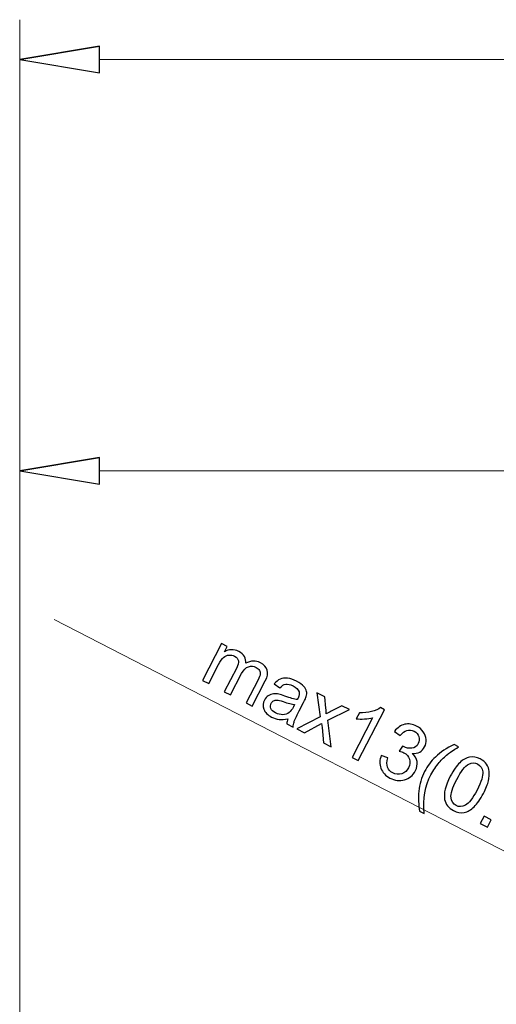
# Model space of a CAD drawing. Units: inches. Extents: x -41.6 to 41.6, y -29.9 to 29.9.
# Drawn here: x -4.9 to -2.6, y 0 to 4.9 of the extents above; entities that cross this region are included whole.
import ezdxf

# ---------------------------------------------------------------- set-up
doc = ezdxf.new("R2010")
doc.units = ezdxf.units.IN
doc.header["$MEASUREMENT"] = 0

msp = doc.modelspace()

# ---------------------------------------------------------------- linework, layer by layer
at = {"lineweight": 0}
for points in [[(-4.9113, -3.76), (-4.9113, -3.76), (-4.9113, 4.8965), (-4.9113, 4.8965)], [(-4.5176, 4.6996), (-4.5176, 4.6996), (17.7068, 4.6996), (17.7068, 4.6996)], [(-4.9113, -3.76), (-4.9113, -3.76), (-4.9113, 2.8686), (-4.9113, 2.8686)], [(-4.5176, 2.6717), (-4.5176, 2.6717), (0.9745, 2.6717), (0.9745, 2.6717)], [(-4.7415, 1.938), (-4.7415, 1.938), (0.7818, -0.9032), (0.7818, -0.9032)]]:
    msp.add_open_spline(points, degree=3, dxfattribs=at)
for points, knots in [([(-4.5176, 4.7652), (-4.5176, 4.7652), (-4.9113, 4.6996), (-4.9113, 4.6996), (-4.9113, 4.6996), (-4.9113, 4.6996), (-4.5176, 4.7652), (-4.5176, 4.7652)], [0, 0, 0, 0, 0.333333, 0.333333, 0.333333, 0.333333, 1, 1, 1, 1]), ([(-4.9113, 4.6996), (-4.9113, 4.6996), (-4.5176, 4.634), (-4.5176, 4.634), (-4.5176, 4.634), (-4.5176, 4.634), (-4.5176, 4.7652), (-4.5176, 4.7652)], [0, 0, 0, 0, 0.333333, 0.333333, 0.333333, 0.333333, 1, 1, 1, 1]), ([(-4.5176, 2.7374), (-4.5176, 2.7374), (-4.9113, 2.6717), (-4.9113, 2.6717), (-4.9113, 2.6717), (-4.9113, 2.6717), (-4.5176, 2.7374), (-4.5176, 2.7374)], [0, 0, 0, 0, 0.333333, 0.333333, 0.333333, 0.333333, 1, 1, 1, 1]), ([(-4.9113, 2.6717), (-4.9113, 2.6717), (-4.5176, 2.6061), (-4.5176, 2.6061), (-4.5176, 2.6061), (-4.5176, 2.6061), (-4.5176, 2.7374), (-4.5176, 2.7374)], [0, 0, 0, 0, 0.333333, 0.333333, 0.333333, 0.333333, 1, 1, 1, 1]), ([(-4.0093, 1.6375), (-4.0093, 1.6375), (-3.9153, 1.8187), (-3.9153, 1.8187), (-3.9153, 1.8187), (-3.9153, 1.8187), (-3.8878, 1.8044), (-3.8878, 1.8044), (-3.8878, 1.8044), (-3.8878, 1.8044), (-3.9011, 1.779), (-3.9011, 1.779), (-3.9011, 1.779), (-3.8907, 1.7849), (-3.8795, 1.7882), (-3.8672, 1.7886), (-3.8672, 1.7886), (-3.855, 1.7891), (-3.8428, 1.7863), (-3.8308, 1.78), (-3.8308, 1.78), (-3.8174, 1.773), (-3.8078, 1.7645), (-3.8021, 1.7545), (-3.8021, 1.7545), (-3.7964, 1.7445), (-3.7944, 1.7336), (-3.7961, 1.7217), (-3.7961, 1.7217), (-3.7708, 1.7355), (-3.7466, 1.7364), (-3.7236, 1.7245), (-3.7236, 1.7245), (-3.7057, 1.7151), (-3.6945, 1.7029), (-3.6899, 1.688), (-3.6899, 1.688), (-3.6855, 1.6731), (-3.6885, 1.6552), (-3.6993, 1.6345), (-3.6993, 1.6345), (-3.6993, 1.6345), (-3.7638, 1.5102), (-3.7638, 1.5102), (-3.7638, 1.5102), (-3.7638, 1.5102), (-3.7944, 1.526), (-3.7944, 1.526), (-3.7944, 1.526), (-3.7944, 1.526), (-3.7351, 1.6401), (-3.7351, 1.6401), (-3.7351, 1.6401), (-3.7288, 1.6524), (-3.7252, 1.6617), (-3.7244, 1.6682), (-3.7244, 1.6682), (-3.7236, 1.6746), (-3.7249, 1.6808), (-3.7284, 1.6869), (-3.7284, 1.6869), (-3.732, 1.6929), (-3.7373, 1.6977), (-3.7443, 1.7014), (-3.7443, 1.7014), (-3.757, 1.708), (-3.7698, 1.7092), (-3.7826, 1.7051), (-3.7826, 1.7051), (-3.7955, 1.701), (-3.8067, 1.6897), (-3.8164, 1.671), (-3.8164, 1.671), (-3.8164, 1.671), (-3.871, 1.5657), (-3.871, 1.5657), (-3.871, 1.5657), (-3.871, 1.5657), (-3.9017, 1.5816), (-3.9017, 1.5816), (-3.9017, 1.5816), (-3.9017, 1.5816), (-3.8406, 1.6994), (-3.8406, 1.6994), (-3.8406, 1.6994), (-3.8335, 1.713), (-3.8307, 1.7245), (-3.8321, 1.734), (-3.8321, 1.734), (-3.8336, 1.7434), (-3.8401, 1.7511), (-3.8514, 1.757), (-3.8514, 1.757), (-3.8601, 1.7615), (-3.8692, 1.7633), (-3.8789, 1.7626), (-3.8789, 1.7626), (-3.8886, 1.7618), (-3.8974, 1.7579), (-3.9052, 1.7509), (-3.9052, 1.7509), (-3.9131, 1.7438), (-3.9213, 1.732), (-3.9299, 1.7156), (-3.9299, 1.7156), (-3.9299, 1.7156), (-3.9786, 1.6216), (-3.9786, 1.6216), (-3.9786, 1.6216), (-3.9786, 1.6216), (-4.0093, 1.6375), (-4.0093, 1.6375)], [0, 0, 0, 0, 0.034483, 0.034483, 0.034483, 0.034483, 0.068966, 0.068966, 0.068966, 0.068966, 0.103448, 0.103448, 0.103448, 0.103448, 0.137931, 0.137931, 0.137931, 0.137931, 0.172414, 0.172414, 0.172414, 0.172414, 0.206897, 0.206897, 0.206897, 0.206897, 0.241379, 0.241379, 0.241379, 0.241379, 0.275862, 0.275862, 0.275862, 0.275862, 0.310345, 0.310345, 0.310345, 0.310345, 0.344828, 0.344828, 0.344828, 0.344828, 0.37931, 0.37931, 0.37931, 0.37931, 0.413793, 0.413793, 0.413793, 0.413793, 0.448276, 0.448276, 0.448276, 0.448276, 0.482759, 0.482759, 0.482759, 0.482759, 0.517241, 0.517241, 0.517241, 0.517241, 0.551724, 0.551724, 0.551724, 0.551724, 0.586207, 0.586207, 0.586207, 0.586207, 0.62069, 0.62069, 0.62069, 0.62069, 0.655172, 0.655172, 0.655172, 0.655172, 0.689655, 0.689655, 0.689655, 0.689655, 0.724138, 0.724138, 0.724138, 0.724138, 0.758621, 0.758621, 0.758621, 0.758621, 0.793103, 0.793103, 0.793103, 0.793103, 0.827586, 0.827586, 0.827586, 0.827586, 0.862069, 0.862069, 0.862069, 0.862069, 0.896552, 0.896552, 0.896552, 0.896552, 0.931034, 0.931034, 0.931034, 0.931034, 1, 1, 1, 1]), ([(-3.5879, 1.4485), (-3.6042, 1.4447), (-3.6187, 1.4436), (-3.6313, 1.4451), (-3.6313, 1.4451), (-3.6439, 1.4466), (-3.6562, 1.4504), (-3.6683, 1.4566), (-3.6683, 1.4566), (-3.6882, 1.467), (-3.701, 1.4798), (-3.7066, 1.495), (-3.7066, 1.495), (-3.7123, 1.5104), (-3.7111, 1.5255), (-3.7033, 1.5406), (-3.7033, 1.5406), (-3.6987, 1.5495), (-3.6925, 1.5566), (-3.6846, 1.5618), (-3.6846, 1.5618), (-3.6768, 1.567), (-3.6685, 1.5702), (-3.6596, 1.5712), (-3.6596, 1.5712), (-3.6508, 1.5723), (-3.6417, 1.5718), (-3.6323, 1.5698), (-3.6323, 1.5698), (-3.6254, 1.5683), (-3.6155, 1.5651), (-3.6026, 1.5603), (-3.6026, 1.5603), (-3.5763, 1.5504), (-3.5562, 1.5445), (-3.5424, 1.5424), (-3.5424, 1.5424), (-3.5401, 1.5466), (-3.5386, 1.5493), (-3.538, 1.5504), (-3.538, 1.5504), (-3.5315, 1.5629), (-3.5299, 1.5732), (-3.533, 1.5813), (-3.533, 1.5813), (-3.5373, 1.5924), (-3.5471, 1.6018), (-3.5626, 1.6099), (-3.5626, 1.6099), (-3.5771, 1.6174), (-3.589, 1.6204), (-3.5985, 1.6189), (-3.5985, 1.6189), (-3.608, 1.6174), (-3.6178, 1.6111), (-3.6277, 1.5999), (-3.6277, 1.5999), (-3.6277, 1.5999), (-3.6556, 1.6197), (-3.6556, 1.6197), (-3.6556, 1.6197), (-3.6462, 1.631), (-3.6364, 1.6391), (-3.626, 1.6438), (-3.626, 1.6438), (-3.6157, 1.6484), (-3.6034, 1.6498), (-3.5894, 1.6479), (-3.5894, 1.6479), (-3.5754, 1.6461), (-3.5606, 1.6411), (-3.545, 1.633), (-3.545, 1.633), (-3.5295, 1.625), (-3.5179, 1.6166), (-3.5101, 1.608), (-3.5101, 1.608), (-3.5023, 1.5993), (-3.4976, 1.5911), (-3.4959, 1.5832), (-3.4959, 1.5832), (-3.4942, 1.5753), (-3.4946, 1.5667), (-3.4972, 1.5574), (-3.4972, 1.5574), (-3.4989, 1.5516), (-3.5033, 1.5419), (-3.5103, 1.5282), (-3.5103, 1.5282), (-3.5103, 1.5282), (-3.5316, 1.4873), (-3.5316, 1.4873), (-3.5316, 1.4873), (-3.5464, 1.4587), (-3.5551, 1.4403), (-3.5577, 1.4321), (-3.5577, 1.4321), (-3.5604, 1.4239), (-3.5615, 1.4153), (-3.5613, 1.4064), (-3.5613, 1.4064), (-3.5613, 1.4064), (-3.5933, 1.423), (-3.5933, 1.423), (-3.5933, 1.423), (-3.5932, 1.431), (-3.5914, 1.4395), (-3.5879, 1.4485)], [0, 0, 0, 0, 0.035714, 0.035714, 0.035714, 0.035714, 0.071429, 0.071429, 0.071429, 0.071429, 0.107143, 0.107143, 0.107143, 0.107143, 0.142857, 0.142857, 0.142857, 0.142857, 0.178571, 0.178571, 0.178571, 0.178571, 0.214286, 0.214286, 0.214286, 0.214286, 0.25, 0.25, 0.25, 0.25, 0.285714, 0.285714, 0.285714, 0.285714, 0.321429, 0.321429, 0.321429, 0.321429, 0.357143, 0.357143, 0.357143, 0.357143, 0.392857, 0.392857, 0.392857, 0.392857, 0.428571, 0.428571, 0.428571, 0.428571, 0.464286, 0.464286, 0.464286, 0.464286, 0.5, 0.5, 0.5, 0.5, 0.535714, 0.535714, 0.535714, 0.535714, 0.571429, 0.571429, 0.571429, 0.571429, 0.607143, 0.607143, 0.607143, 0.607143, 0.642857, 0.642857, 0.642857, 0.642857, 0.678571, 0.678571, 0.678571, 0.678571, 0.714286, 0.714286, 0.714286, 0.714286, 0.75, 0.75, 0.75, 0.75, 0.785714, 0.785714, 0.785714, 0.785714, 0.821429, 0.821429, 0.821429, 0.821429, 0.857143, 0.857143, 0.857143, 0.857143, 0.892857, 0.892857, 0.892857, 0.892857, 0.928571, 0.928571, 0.928571, 0.928571, 1, 1, 1, 1]), ([(-3.5434, 1.398), (-3.5434, 1.398), (-3.4284, 1.4578), (-3.4284, 1.4578), (-3.4284, 1.4578), (-3.4284, 1.4578), (-3.4445, 1.5766), (-3.4445, 1.5766), (-3.4445, 1.5766), (-3.4445, 1.5766), (-3.4061, 1.5566), (-3.4061, 1.5566), (-3.4061, 1.5566), (-3.4061, 1.5566), (-3.4003, 1.4997), (-3.4003, 1.4997), (-3.4003, 1.4997), (-3.3993, 1.4889), (-3.3986, 1.48), (-3.3983, 1.4729), (-3.3983, 1.4729), (-3.3893, 1.4778), (-3.3813, 1.482), (-3.3741, 1.4857), (-3.3741, 1.4857), (-3.3741, 1.4857), (-3.3213, 1.5127), (-3.3213, 1.5127), (-3.3213, 1.5127), (-3.3213, 1.5127), (-3.2847, 1.4936), (-3.2847, 1.4936), (-3.2847, 1.4936), (-3.2847, 1.4936), (-3.3915, 1.4408), (-3.3915, 1.4408), (-3.3915, 1.4408), (-3.3915, 1.4408), (-3.3739, 1.31), (-3.3739, 1.31), (-3.3739, 1.31), (-3.3739, 1.31), (-3.4116, 1.3295), (-3.4116, 1.3295), (-3.4116, 1.3295), (-3.4116, 1.3295), (-3.4195, 1.4052), (-3.4195, 1.4052), (-3.4195, 1.4052), (-3.4195, 1.4052), (-3.4215, 1.4254), (-3.4215, 1.4254), (-3.4215, 1.4254), (-3.4215, 1.4254), (-3.5062, 1.3787), (-3.5062, 1.3787), (-3.5062, 1.3787), (-3.5062, 1.3787), (-3.5434, 1.398), (-3.5434, 1.398)], [0, 0, 0, 0, 0.0625, 0.0625, 0.0625, 0.0625, 0.125, 0.125, 0.125, 0.125, 0.1875, 0.1875, 0.1875, 0.1875, 0.25, 0.25, 0.25, 0.25, 0.3125, 0.3125, 0.3125, 0.3125, 0.375, 0.375, 0.375, 0.375, 0.4375, 0.4375, 0.4375, 0.4375, 0.5, 0.5, 0.5, 0.5, 0.5625, 0.5625, 0.5625, 0.5625, 0.625, 0.625, 0.625, 0.625, 0.6875, 0.6875, 0.6875, 0.6875, 0.75, 0.75, 0.75, 0.75, 0.8125, 0.8125, 0.8125, 0.8125, 0.875, 0.875, 0.875, 0.875, 1, 1, 1, 1]), ([(-3.5549, 1.5184), (-3.5683, 1.5196), (-3.5871, 1.5244), (-3.611, 1.5328), (-3.611, 1.5328), (-3.6246, 1.5376), (-3.6346, 1.5402), (-3.641, 1.5406), (-3.641, 1.5406), (-3.6474, 1.541), (-3.6531, 1.5398), (-3.6583, 1.5369), (-3.6583, 1.5369), (-3.6634, 1.534), (-3.6674, 1.5299), (-3.6701, 1.5245), (-3.6701, 1.5245), (-3.6744, 1.5163), (-3.6748, 1.5079), (-3.6714, 1.4992), (-3.6714, 1.4992), (-3.668, 1.4906), (-3.6604, 1.4831), (-3.6485, 1.4769), (-3.6485, 1.4769), (-3.6366, 1.4708), (-3.6248, 1.4679), (-3.6129, 1.4683), (-3.6129, 1.4683), (-3.601, 1.4687), (-3.5905, 1.4723), (-3.5815, 1.479), (-3.5815, 1.479), (-3.5747, 1.4842), (-3.5677, 1.4936), (-3.5607, 1.5071), (-3.5607, 1.5071), (-3.5607, 1.5071), (-3.5549, 1.5184), (-3.5549, 1.5184)], [0, 0, 0, 0, 0.090909, 0.090909, 0.090909, 0.090909, 0.181818, 0.181818, 0.181818, 0.181818, 0.272727, 0.272727, 0.272727, 0.272727, 0.363636, 0.363636, 0.363636, 0.363636, 0.454545, 0.454545, 0.454545, 0.454545, 0.545455, 0.545455, 0.545455, 0.545455, 0.636364, 0.636364, 0.636364, 0.636364, 0.727273, 0.727273, 0.727273, 0.727273, 0.818182, 0.818182, 0.818182, 0.818182, 1, 1, 1, 1]), ([(-3.2408, 1.2417), (-3.2408, 1.2417), (-3.2715, 1.2576), (-3.2715, 1.2576), (-3.2715, 1.2576), (-3.2715, 1.2576), (-3.17, 1.4533), (-3.17, 1.4533), (-3.17, 1.4533), (-3.181, 1.4501), (-3.1944, 1.4481), (-3.21, 1.4473), (-3.21, 1.4473), (-3.2257, 1.4464), (-3.2392, 1.4467), (-3.2506, 1.4481), (-3.2506, 1.4481), (-3.2506, 1.4481), (-3.2352, 1.4778), (-3.2352, 1.4778), (-3.2352, 1.4778), (-3.2138, 1.477), (-3.1937, 1.479), (-3.1749, 1.4838), (-3.1749, 1.4838), (-3.1561, 1.4886), (-3.1412, 1.495), (-3.1303, 1.5031), (-3.1303, 1.5031), (-3.1303, 1.5031), (-3.1105, 1.4928), (-3.1105, 1.4928), (-3.1105, 1.4928), (-3.1105, 1.4928), (-3.2408, 1.2417), (-3.2408, 1.2417)], [0, 0, 0, 0, 0.1, 0.1, 0.1, 0.1, 0.2, 0.2, 0.2, 0.2, 0.3, 0.3, 0.3, 0.3, 0.4, 0.4, 0.4, 0.4, 0.5, 0.5, 0.5, 0.5, 0.6, 0.6, 0.6, 0.6, 0.7, 0.7, 0.7, 0.7, 0.8, 0.8, 0.8, 0.8, 1, 1, 1, 1]), ([(-3.1273, 1.2675), (-3.1273, 1.2675), (-3.0945, 1.2557), (-3.0945, 1.2557), (-3.0945, 1.2557), (-3.1, 1.2364), (-3.1005, 1.2208), (-3.096, 1.2087), (-3.096, 1.2087), (-3.0915, 1.1966), (-3.0832, 1.1875), (-3.071, 1.1811), (-3.071, 1.1811), (-3.0566, 1.1736), (-3.0418, 1.1723), (-3.0266, 1.1771), (-3.0266, 1.1771), (-3.0115, 1.182), (-3, 1.1918), (-2.9924, 1.2066), (-2.9924, 1.2066), (-2.9851, 1.2207), (-2.9837, 1.2347), (-2.9881, 1.2486), (-2.9881, 1.2486), (-2.9926, 1.2626), (-3.0019, 1.2732), (-3.0161, 1.2806), (-3.0161, 1.2806), (-3.0219, 1.2836), (-3.0297, 1.2862), (-3.0396, 1.2884), (-3.0396, 1.2884), (-3.0396, 1.2884), (-3.0222, 1.3136), (-3.0222, 1.3136), (-3.0222, 1.3136), (-3.0203, 1.3123), (-3.0187, 1.3114), (-3.0174, 1.3107), (-3.0174, 1.3107), (-3.0043, 1.304), (-2.9908, 1.3012), (-2.9768, 1.3026), (-2.9768, 1.3026), (-2.9628, 1.304), (-2.9521, 1.3118), (-2.9447, 1.326), (-2.9447, 1.326), (-2.9389, 1.3373), (-2.9378, 1.3486), (-2.9417, 1.3599), (-2.9417, 1.3599), (-2.9454, 1.3713), (-2.9533, 1.3801), (-2.9654, 1.3864), (-2.9654, 1.3864), (-2.9774, 1.3926), (-2.9892, 1.3939), (-3.0011, 1.3906), (-3.0011, 1.3906), (-3.0129, 1.3872), (-3.0239, 1.3786), (-3.034, 1.3648), (-3.034, 1.3648), (-3.034, 1.3648), (-3.0618, 1.3861), (-3.0618, 1.3861), (-3.0618, 1.3861), (-3.0474, 1.4048), (-3.0306, 1.4163), (-3.0114, 1.4207), (-3.0114, 1.4207), (-2.9923, 1.4252), (-2.9728, 1.4222), (-2.953, 1.412), (-2.953, 1.412), (-2.9393, 1.4049), (-2.9283, 1.3954), (-2.9198, 1.3836), (-2.9198, 1.3836), (-2.9114, 1.3718), (-2.9067, 1.3592), (-2.9059, 1.346), (-2.9059, 1.346), (-2.9051, 1.3327), (-2.9076, 1.3204), (-2.9135, 1.309), (-2.9135, 1.309), (-2.9191, 1.2982), (-2.9271, 1.2899), (-2.9376, 1.284), (-2.9376, 1.284), (-2.9479, 1.2781), (-2.9602, 1.2755), (-2.9743, 1.2762), (-2.9743, 1.2762), (-2.9612, 1.2651), (-2.9534, 1.2521), (-2.9508, 1.2371), (-2.9508, 1.2371), (-2.9482, 1.2221), (-2.9511, 1.2065), (-2.9594, 1.1904), (-2.9594, 1.1904), (-2.9708, 1.1685), (-2.9884, 1.1542), (-3.0122, 1.1472), (-3.0122, 1.1472), (-3.0359, 1.1403), (-3.06, 1.1431), (-3.0844, 1.1558), (-3.0844, 1.1558), (-3.1063, 1.1671), (-3.1211, 1.1831), (-3.1289, 1.2038), (-3.1289, 1.2038), (-3.1366, 1.2243), (-3.1361, 1.2456), (-3.1273, 1.2675)], [0, 0, 0, 0, 0.032258, 0.032258, 0.032258, 0.032258, 0.064516, 0.064516, 0.064516, 0.064516, 0.096774, 0.096774, 0.096774, 0.096774, 0.129032, 0.129032, 0.129032, 0.129032, 0.16129, 0.16129, 0.16129, 0.16129, 0.193548, 0.193548, 0.193548, 0.193548, 0.225806, 0.225806, 0.225806, 0.225806, 0.258065, 0.258065, 0.258065, 0.258065, 0.290323, 0.290323, 0.290323, 0.290323, 0.322581, 0.322581, 0.322581, 0.322581, 0.354839, 0.354839, 0.354839, 0.354839, 0.387097, 0.387097, 0.387097, 0.387097, 0.419355, 0.419355, 0.419355, 0.419355, 0.451613, 0.451613, 0.451613, 0.451613, 0.483871, 0.483871, 0.483871, 0.483871, 0.516129, 0.516129, 0.516129, 0.516129, 0.548387, 0.548387, 0.548387, 0.548387, 0.580645, 0.580645, 0.580645, 0.580645, 0.612903, 0.612903, 0.612903, 0.612903, 0.645161, 0.645161, 0.645161, 0.645161, 0.677419, 0.677419, 0.677419, 0.677419, 0.709677, 0.709677, 0.709677, 0.709677, 0.741935, 0.741935, 0.741935, 0.741935, 0.774194, 0.774194, 0.774194, 0.774194, 0.806452, 0.806452, 0.806452, 0.806452, 0.83871, 0.83871, 0.83871, 0.83871, 0.870968, 0.870968, 0.870968, 0.870968, 0.903226, 0.903226, 0.903226, 0.903226, 0.935484, 0.935484, 0.935484, 0.935484, 1, 1, 1, 1]), ([(-2.9379, 0.993), (-2.9438, 1.0231), (-2.9452, 1.0556), (-2.942, 1.0904), (-2.942, 1.0904), (-2.9389, 1.1251), (-2.9293, 1.1578), (-2.9134, 1.1885), (-2.9134, 1.1885), (-2.8993, 1.2156), (-2.8815, 1.2392), (-2.8599, 1.2595), (-2.8599, 1.2595), (-2.8347, 1.283), (-2.8041, 1.3034), (-2.7678, 1.3209), (-2.7678, 1.3209), (-2.7678, 1.3209), (-2.7458, 1.3095), (-2.7458, 1.3095), (-2.7458, 1.3095), (-2.7719, 1.293), (-2.7897, 1.2808), (-2.7994, 1.273), (-2.7994, 1.273), (-2.8145, 1.2608), (-2.8284, 1.2473), (-2.8413, 1.2323), (-2.8413, 1.2323), (-2.8572, 1.2136), (-2.8708, 1.1935), (-2.8819, 1.172), (-2.8819, 1.172), (-2.9103, 1.1173), (-2.9216, 1.0538), (-2.9159, 0.9816), (-2.9159, 0.9816), (-2.9159, 0.9816), (-2.9379, 0.993), (-2.9379, 0.993)], [0, 0, 0, 0, 0.090909, 0.090909, 0.090909, 0.090909, 0.181818, 0.181818, 0.181818, 0.181818, 0.272727, 0.272727, 0.272727, 0.272727, 0.363636, 0.363636, 0.363636, 0.363636, 0.454545, 0.454545, 0.454545, 0.454545, 0.545455, 0.545455, 0.545455, 0.545455, 0.636364, 0.636364, 0.636364, 0.636364, 0.727273, 0.727273, 0.727273, 0.727273, 0.818182, 0.818182, 0.818182, 0.818182, 1, 1, 1, 1]), ([(-2.7865, 1.1648), (-2.7711, 1.1943), (-2.7557, 1.2166), (-2.7403, 1.2314), (-2.7403, 1.2314), (-2.7249, 1.2463), (-2.7086, 1.2555), (-2.6915, 1.259), (-2.6915, 1.259), (-2.6744, 1.2626), (-2.6568, 1.2597), (-2.6386, 1.2502), (-2.6386, 1.2502), (-2.6252, 1.2432), (-2.6148, 1.2345), (-2.6075, 1.2238), (-2.6075, 1.2238), (-2.6002, 1.2131), (-2.5958, 1.201), (-2.5945, 1.1874), (-2.5945, 1.1874), (-2.5933, 1.1738), (-2.5945, 1.1587), (-2.5983, 1.1421), (-2.5983, 1.1421), (-2.6022, 1.1256), (-2.6105, 1.1049), (-2.6233, 1.0802), (-2.6233, 1.0802), (-2.6386, 1.0508), (-2.6539, 1.0287), (-2.6693, 1.0138), (-2.6693, 1.0138), (-2.6846, 0.9989), (-2.7009, 0.9897), (-2.718, 0.986), (-2.718, 0.986), (-2.7351, 0.9824), (-2.7528, 0.9853), (-2.7711, 0.9948), (-2.7711, 0.9948), (-2.7952, 1.0073), (-2.8096, 1.0258), (-2.8145, 1.0503), (-2.8145, 1.0503), (-2.8201, 1.0796), (-2.8108, 1.1178), (-2.7865, 1.1648)], [0, 0, 0, 0, 0.076923, 0.076923, 0.076923, 0.076923, 0.153846, 0.153846, 0.153846, 0.153846, 0.230769, 0.230769, 0.230769, 0.230769, 0.307692, 0.307692, 0.307692, 0.307692, 0.384615, 0.384615, 0.384615, 0.384615, 0.461538, 0.461538, 0.461538, 0.461538, 0.538462, 0.538462, 0.538462, 0.538462, 0.615385, 0.615385, 0.615385, 0.615385, 0.692308, 0.692308, 0.692308, 0.692308, 0.769231, 0.769231, 0.769231, 0.769231, 0.846154, 0.846154, 0.846154, 0.846154, 1, 1, 1, 1]), ([(-2.7549, 1.1484), (-2.7762, 1.1073), (-2.7856, 1.0775), (-2.783, 1.0589), (-2.783, 1.0589), (-2.7805, 1.0404), (-2.7721, 1.0274), (-2.758, 1.0201), (-2.758, 1.0201), (-2.7439, 1.0128), (-2.7285, 1.0134), (-2.7118, 1.0221), (-2.7118, 1.0221), (-2.6951, 1.0308), (-2.6761, 1.0556), (-2.6549, 1.0965), (-2.6549, 1.0965), (-2.6336, 1.1377), (-2.6242, 1.1675), (-2.6267, 1.1861), (-2.6267, 1.1861), (-2.6294, 1.2046), (-2.6378, 1.2176), (-2.6521, 1.225), (-2.6521, 1.225), (-2.6663, 1.2323), (-2.6806, 1.2322), (-2.6952, 1.2246), (-2.6952, 1.2246), (-2.7137, 1.2148), (-2.7336, 1.1895), (-2.7549, 1.1484)], [0, 0, 0, 0, 0.111111, 0.111111, 0.111111, 0.111111, 0.222222, 0.222222, 0.222222, 0.222222, 0.333333, 0.333333, 0.333333, 0.333333, 0.444444, 0.444444, 0.444444, 0.444444, 0.555556, 0.555556, 0.555556, 0.555556, 0.666667, 0.666667, 0.666667, 0.666667, 0.777778, 0.777778, 0.777778, 0.777778, 1, 1, 1, 1]), ([(-2.6385, 0.9323), (-2.6385, 0.9323), (-2.6203, 0.9673), (-2.6203, 0.9673), (-2.6203, 0.9673), (-2.6203, 0.9673), (-2.5854, 0.9492), (-2.5854, 0.9492), (-2.5854, 0.9492), (-2.5854, 0.9492), (-2.6035, 0.9142), (-2.6035, 0.9142), (-2.6035, 0.9142), (-2.6035, 0.9142), (-2.6385, 0.9323), (-2.6385, 0.9323)], [0, 0, 0, 0, 0.2, 0.2, 0.2, 0.2, 0.4, 0.4, 0.4, 0.4, 0.6, 0.6, 0.6, 0.6, 1, 1, 1, 1])]:
    msp.add_open_spline(points, degree=3, knots=knots)
at = {"lineweight": 9}
for points in [[(-4.5176, 4.7652), (-4.5176, 4.7652), (-4.9113, 4.6996), (-4.9113, 4.6996)], [(-4.5176, 2.7374), (-4.5176, 2.7374), (-4.9113, 2.6717), (-4.9113, 2.6717)]]:
    msp.add_open_spline(points, degree=3, dxfattribs=at)
for points in [[(-4.9113, 4.6996), (-4.9113, 4.6996), (-4.5176, 4.634), (-4.5176, 4.634), (-4.5176, 4.634), (-4.5176, 4.634), (-4.5176, 4.7652), (-4.5176, 4.7652)], [(-4.9113, 2.6717), (-4.9113, 2.6717), (-4.5176, 2.6061), (-4.5176, 2.6061), (-4.5176, 2.6061), (-4.5176, 2.6061), (-4.5176, 2.7374), (-4.5176, 2.7374)]]:
    msp.add_open_spline(points, degree=3, knots=[0, 0, 0, 0, 0.333333, 0.333333, 0.333333, 0.333333, 1, 1, 1, 1], dxfattribs=at)

doc.saveas('drawing.dxf')
